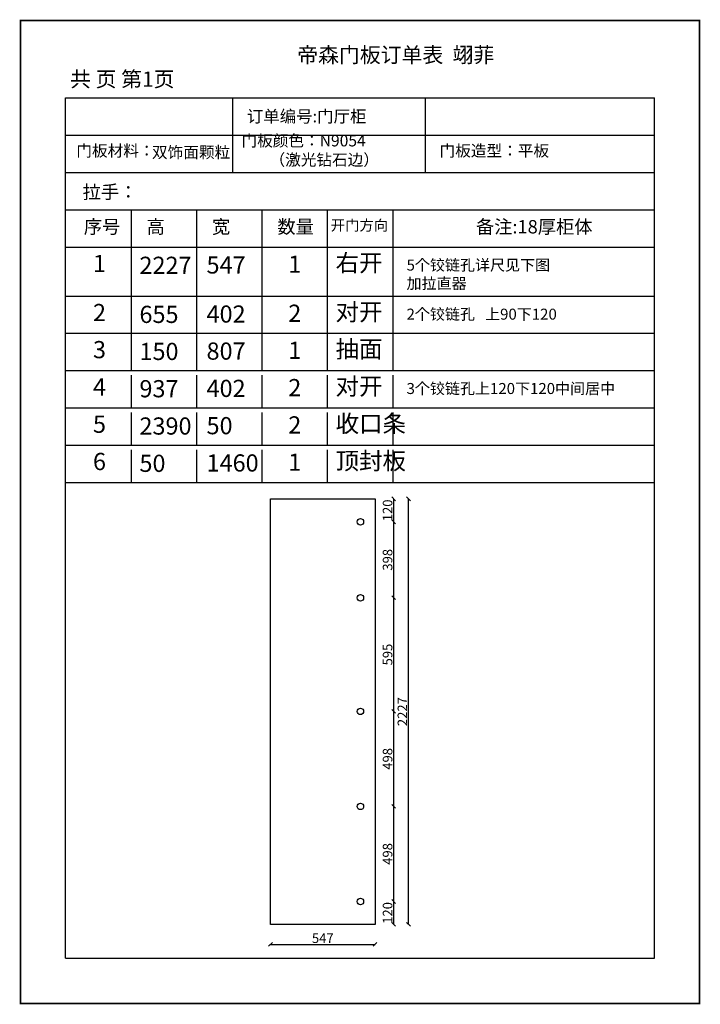
# Model space of a CAD drawing. Units: millimetres. Extents: x 359323 to 370600, y -293622 to -288469.
# Drawn here: x 367039 to 370600, y -293622 to -288469 of the extents above; entities that cross this region are included whole.
import ezdxf

# ---------------------------------------------------------------- set-up
doc = ezdxf.new("R2010")
doc.units = ezdxf.units.MM
doc.layers.add('ZB_厨柜', color=7, linetype='Continuous')
doc.styles.get("Standard").update_dxf_attribs({"font": 'txt', "bigfont": 'gbcbig.shx'})
doc.styles.add('ZB_宋体', font='txt')
doc.dimstyles.new('111', dxfattribs={"dimtxt": 50, "dimasz": 20, "dimexe": 1.25, "dimexo": 0.625, "dimtad": 1, "dimdec": 0, "dimtxsty": 'Standard', "dimblk": 'OBLIQUE', "dimcen": 2.5, "dimse1": 1, "dimse2": 1, "dimclrd": 30, "dimclrt": 30, "dimadec": 0, "dimazin": 0, "dimtfac": 1, "dimtdec": 0, "dimtmove": 1, "dimatfit": 3, "dimfxl": 1, "dimarcsym": 0})

# ---------------------------------------------------------------- blocks, each defined once
blk = doc.blocks.new('_Oblique')
at = {"color": 0, "linetype": 'ByBlock', "lineweight": -2}
blk.add_line((-0.5, -0.5), (0.5, 0.5), dxfattribs=at)
blk = doc.blocks.new('*D78')
at = {"color": 30, "lineweight": -2, "transparency": 16777216}
blk.add_line((368350.9, -293308.5), (368897.9, -293308.5), dxfattribs=at)
at = {"layer": 'Defpoints', "color": 0, "transparency": 16777216}
for p in [(368350.9, -293203.8), (368897.9, -293203.8), (368897.9, -293308.5)]:
    blk.add_point(p, dxfattribs=at)
at = {"color": 30, "lineweight": -2, "transparency": 16777216, "xscale": 20, "yscale": 20, "zscale": 20, "rotation": 180}
blk.add_blockref('_Oblique', (368350.9, -293308.5), dxfattribs=at)
at = {"color": 30, "lineweight": -2, "transparency": 16777216, "xscale": 20, "yscale": 20, "zscale": 20}
blk.add_blockref('_Oblique', (368897.9, -293308.5), dxfattribs=at)
at = {"color": 30, "transparency": 16777216, "insert": (368624.4, -293282.8), "char_height": 50, "attachment_point": 5}
blk.add_mtext('547', dxfattribs=at)
blk = doc.blocks.new('*D79')
at = {"color": 30, "lineweight": -2, "transparency": 16777216}
blk.add_line((369073.1, -293203.8), (369073.1, -290976.8), dxfattribs=at)
at = {"layer": 'Defpoints', "color": 0, "transparency": 16777216}
for p in [(368897.9, -290976.8), (369073.1, -290976.8), (368897.9, -293203.8)]:
    blk.add_point(p, dxfattribs=at)
at = {"color": 30, "lineweight": -2, "transparency": 16777216, "xscale": 20, "yscale": 20, "zscale": 20}
for p, rotation in [((369073.1, -290976.8), 90), ((369073.1, -293203.8), 270)]:
    blk.add_blockref('_Oblique', p, dxfattribs=dict(at, rotation=rotation))
at = {"color": 30, "transparency": 16777216, "insert": (369047.4, -292090.3), "char_height": 50, "attachment_point": 5, "rotation": 90}
blk.add_mtext('2227', dxfattribs=at)
blk = doc.blocks.new('*D80')
at = {"color": 30, "lineweight": -2, "transparency": 16777216}
blk.add_line((368995.5, -293203.8), (368995.5, -293083.8), dxfattribs=at)
at = {"layer": 'Defpoints', "color": 0, "transparency": 16777216}
for p in [(368821.2, -293083.8), (368995.5, -293083.8), (368838.3, -293203.8)]:
    blk.add_point(p, dxfattribs=at)
at = {"color": 30, "lineweight": -2, "transparency": 16777216, "xscale": 20, "yscale": 20, "zscale": 20}
for p, rotation in [((368995.5, -293083.8), 90), ((368995.5, -293203.8), 270)]:
    blk.add_blockref('_Oblique', p, dxfattribs=dict(at, rotation=rotation))
at = {"color": 30, "transparency": 16777216, "insert": (368969.9, -293143.8), "char_height": 50, "attachment_point": 5, "rotation": 90}
blk.add_mtext('120', dxfattribs=at)
blk = doc.blocks.new('*D81')
at = {"color": 30, "lineweight": -2, "transparency": 16777216}
blk.add_line((368995.5, -293083.8), (368995.5, -292586.3), dxfattribs=at)
at = {"layer": 'Defpoints', "color": 0, "transparency": 16777216}
for p in [(368821.2, -292586.3), (368995.5, -292586.3), (368821.2, -293083.8)]:
    blk.add_point(p, dxfattribs=at)
at = {"color": 30, "lineweight": -2, "transparency": 16777216, "xscale": 20, "yscale": 20, "zscale": 20}
for p, rotation in [((368995.5, -292586.3), 90), ((368995.5, -293083.8), 270)]:
    blk.add_blockref('_Oblique', p, dxfattribs=dict(at, rotation=rotation))
at = {"color": 30, "transparency": 16777216, "insert": (368969.9, -292835.1), "char_height": 50, "attachment_point": 5, "rotation": 90}
blk.add_mtext('498', dxfattribs=at)
blk = doc.blocks.new('*D82')
at = {"color": 30, "lineweight": -2, "transparency": 16777216}
blk.add_line((368995.5, -292586.3), (368995.5, -292088.8), dxfattribs=at)
at = {"layer": 'Defpoints', "color": 0, "transparency": 16777216}
for p in [(368821.2, -292088.8), (368995.5, -292088.8), (368821.2, -292586.3)]:
    blk.add_point(p, dxfattribs=at)
at = {"color": 30, "lineweight": -2, "transparency": 16777216, "xscale": 20, "yscale": 20, "zscale": 20}
for p, rotation in [((368995.5, -292088.8), 90), ((368995.5, -292586.3), 270)]:
    blk.add_blockref('_Oblique', p, dxfattribs=dict(at, rotation=rotation))
at = {"color": 30, "transparency": 16777216, "insert": (368969.9, -292337.6), "char_height": 50, "attachment_point": 5, "rotation": 90}
blk.add_mtext('498', dxfattribs=at)
blk = doc.blocks.new('*D83')
at = {"color": 30, "lineweight": -2, "transparency": 16777216}
blk.add_line((368995.5, -292088.8), (368995.5, -291494.3), dxfattribs=at)
at = {"layer": 'Defpoints', "color": 0, "transparency": 16777216}
for p in [(368821.2, -291494.3), (368995.5, -291494.3), (368821.2, -292088.8)]:
    blk.add_point(p, dxfattribs=at)
at = {"color": 30, "lineweight": -2, "transparency": 16777216, "xscale": 20, "yscale": 20, "zscale": 20}
for p, rotation in [((368995.5, -291494.3), 90), ((368995.5, -292088.8), 270)]:
    blk.add_blockref('_Oblique', p, dxfattribs=dict(at, rotation=rotation))
at = {"color": 30, "transparency": 16777216, "insert": (368969.9, -291791.6), "char_height": 50, "attachment_point": 5, "rotation": 90}
blk.add_mtext('595', dxfattribs=at)
blk = doc.blocks.new('*D84')
at = {"color": 30, "lineweight": -2, "transparency": 16777216}
blk.add_line((368995.5, -291494.3), (368995.5, -291096.8), dxfattribs=at)
at = {"layer": 'Defpoints', "color": 0, "transparency": 16777216}
for p in [(368821.2, -291096.8), (368995.5, -291096.8), (368821.2, -291494.3)]:
    blk.add_point(p, dxfattribs=at)
at = {"color": 30, "lineweight": -2, "transparency": 16777216, "xscale": 20, "yscale": 20, "zscale": 20}
for p, rotation in [((368995.5, -291096.8), 90), ((368995.5, -291494.3), 270)]:
    blk.add_blockref('_Oblique', p, dxfattribs=dict(at, rotation=rotation))
at = {"color": 30, "transparency": 16777216, "insert": (368969.9, -291295.6), "char_height": 50, "attachment_point": 5, "rotation": 90}
blk.add_mtext('398', dxfattribs=at)
blk = doc.blocks.new('*D85')
at = {"color": 30, "lineweight": -2, "transparency": 16777216}
blk.add_line((368995.5, -291096.8), (368995.5, -290976.8), dxfattribs=at)
at = {"layer": 'Defpoints', "color": 0, "transparency": 16777216}
for p in [(368812, -290976.8), (368995.5, -290976.8), (368821.2, -291096.8)]:
    blk.add_point(p, dxfattribs=at)
at = {"color": 30, "lineweight": -2, "transparency": 16777216, "xscale": 20, "yscale": 20, "zscale": 20}
for p, rotation in [((368995.5, -290976.8), 90), ((368995.5, -291096.8), 270)]:
    blk.add_blockref('_Oblique', p, dxfattribs=dict(at, rotation=rotation))
at = {"color": 30, "transparency": 16777216, "insert": (368969.9, -291036.8), "char_height": 50, "attachment_point": 5, "rotation": 90}
blk.add_mtext('120', dxfattribs=at)

msp = doc.modelspace()

# ---------------------------------------------------------------- linework, layer by layer
at = {"lineweight": -3}
for p, q in [((367279.1, -288878.3), (370359.2, -288878.3)), ((367279.1, -293380.2), (367279.1, -288878.3)), ((368151.4, -288878.3), (368151.4, -289268.7)), ((369159.8, -288878.3), (369159.8, -289268.7)), ((370359.2, -293380.2), (370359.2, -288878.3)), ((367279.1, -289073.5), (370359.2, -289073.5)), ((367279.1, -289268.7), (370359.2, -289268.7)), ((367279.1, -289463.9), (370359.2, -289463.9)), ((367621.4, -289463.9), (367621.4, -290305.1)), ((367963.6, -289463.9), (367963.6, -290305.1)), ((368305.8, -289463.9), (368305.8, -290305.1)), ((368648.1, -289463.9), (368648.1, -290305.1)), ((368990.3, -289463.9), (368990.3, -290305.1)), ((367279.1, -289659.1), (370359.2, -289659.1)), ((367621.4, -289670.9), (367621.4, -290305.1)), ((367621.4, -289671.3), (367621.4, -290305.1)), ((367963.6, -289670.9), (367963.6, -290305.1)), ((367963.6, -289671.3), (367963.6, -290305.1)), ((368305.8, -289670.9), (368305.8, -290305.1)), ((368305.8, -289671.3), (368305.8, -290305.1)), ((368648.1, -289670.9), (368648.1, -290305.1)), ((368648.1, -289671.3), (368648.1, -290305.1)), ((368990.3, -289670.9), (368990.3, -290305.1)), ((368990.3, -289671.3), (368990.3, -290305.1)), ((367279.1, -289916), (370359.2, -289916)), ((367621.4, -289940), (367621.4, -290305.1)), ((367963.6, -289940), (367963.6, -290305.1)), ((368305.8, -289940), (368305.8, -290305.1)), ((368648.1, -289940), (368648.1, -290305.1)), ((368990.3, -289940), (368990.3, -290305.1)), ((367279.1, -290109.9), (370359.2, -290109.9)), ((367621.4, -290133.9), (367621.4, -290305.1)), ((367963.6, -290133.9), (367963.6, -290305.1)), ((368305.8, -290133.9), (368305.8, -290305.1)), ((368648.1, -290133.9), (368648.1, -290305.1)), ((368990.3, -290133.9), (368990.3, -290305.1)), ((367279.1, -290305.1), (370359.2, -290305.1)), ((367621.4, -290329.1), (367621.4, -290500.3)), ((367963.6, -290329.1), (367963.6, -290500.3)), ((368305.8, -290329.1), (368305.8, -290500.3)), ((368648.1, -290329.1), (368648.1, -290500.3)), ((368990.3, -290329.1), (368990.3, -290500.3)), ((367279.1, -290500.3), (370359.2, -290500.3)), ((367621.4, -290524.3), (367621.4, -290695.5)), ((367963.6, -290524.3), (367963.6, -290695.5)), ((368305.8, -290524.3), (368305.8, -290695.5)), ((368648.1, -290524.3), (368648.1, -290695.5)), ((368990.3, -290524.3), (368990.3, -290695.5)), ((367279.1, -290695.5), (370359.2, -290695.5)), ((367621.4, -290719.5), (367621.4, -290890.7)), ((367963.6, -290719.5), (367963.6, -290890.7)), ((368305.8, -290719.5), (368305.8, -290890.7)), ((368648.1, -290719.5), (368648.1, -290890.7)), ((368990.3, -290719.5), (368990.3, -290890.7)), ((367279.1, -290890.7), (370359.2, -290890.7)), ((367279.1, -293380.2), (370359.2, -293380.2)), ((367279.1, -293380.2), (370359.2, -293380.2)), ((367279.1, -293380.2), (370359.2, -293380.2))]:
    msp.add_line(p, q, dxfattribs=at)
at = {"color": 0, "lineweight": -3, "const_width": 9.15}
msp.add_lwpolyline([(367043.4, -288473.3), (367043.4, -293617.6), (370595, -293617.6), (370595, -288473.3)], close=True, dxfattribs=at)
msp.add_lwpolyline([(367043.4, -288473.3), (367043.4, -293617.6), (370595, -293617.6), (370595, -288473.3)], close=True, dxfattribs=at)
msp.add_lwpolyline([(367043.4, -288473.3), (367043.4, -293617.6), (370595, -293617.6), (370595, -288473.3)], close=True, dxfattribs=at)
at = {"color": 0}
msp.add_lwpolyline([(368350.9, -290976.8), (368897.9, -290976.8), (368897.9, -293203.8), (368350.9, -293203.8)], close=True, dxfattribs=at)
for centre in [(368821.2, -291096.8), (368821.2, -291494.3), (368821.2, -292088.8), (368821.2, -292586.3), (368821.2, -293083.8)]:
    msp.add_circle(centre, 17, dxfattribs=at)

# ---------------------------------------------------------------- texts
at = {"lineweight": -3, "attachment_point": 1}
for s, insert, char_height, width in [('{\\fSimSun|b0|i0|c134|p2;帝森门板订单表  \\C1;翊菲}', (368490.7, -288613), 80, 1395.354), ('{\\fNSimSun|b0|i0|c134|p49;共 页 第1页}', (367302.6, -288739.9), 80, 977), ('{\\fSimSun|b0|i0|c134|p2;订单编号\\fSimSun|b0|i0|c0|p2;:\\fSimSun|b0|i0|c134|p2;门厅柜}', (368227.2, -288943.2), 63, 2071.417), ('拉手：', (367367.9, -289335.5), 70, 2301.574), ('{\\fSimSun|b0|i0|c134|p2;序号}', (367374.3, -289517.5), 70, 859.98), ('{\\fSimSun|b0|i0|c134|p2;高}', (367702.3, -289517.5), 70, 859.98), ('{\\fSimSun|b0|i0|c134|p2;宽}', (368044.6, -289517.5), 70, 859.98), ('{\\fSimSun|b0|i0|c134|p2;数量}', (368386.8, -289517.5), 70, 859.98), ('{\\fSimSun|b0|i0|c134|p2;开门方向}', (368666, -289517.5), 55, 859.98), ('{\\fSimSun|b0|i0|c134|p2;备注:\\C1;18厚柜体}', (369425.7, -289517.5), 70, 859.98), ('{\\fSimSun|b0|i0|c0|p2;1}', (367422.1, -289699.8), 90, 859.98), ('{\\fSimSun|b0|i0|c134|p2;2227}', (367665.3, -289709.2), 90, 859.98), ('{\\fSimSun|b0|i0|c134|p2;547}', (368016.3, -289707.4), 90, 859.98), ('{\\fSimSun|b1|i0|c134|p2;1}', (368443.9, -289703.4), 90, 859.98), ('{\\fSimSun|b0|i0|c134|p2;右开}', (368691.3, -289696.7), 90, 859.98), ('{\\fSimSun|b0|i0|c134|p2;5个铰链孔详尺见下图 \\P加拉直器}', (369062.8, -289724.3), 57.6, 1266.322), ('{\\fSimSun|b0|i0|c134|p2;2}', (367422.1, -289956.6), 90, 859.98), ('{\\fSimSun|b0|i0|c134|p2;655}', (367665.3, -289966.1), 90, 859.98), ('{\\fSimSun|b0|i0|c134|p2;402}', (368016.3, -289964.3), 90, 859.98), ('{\\fSimSun|b1|i0|c134|p2;2}', (368443.9, -289960.2), 90, 859.98), ('{\\fSimSun|b0|i0|c134|p2;对开}', (368691.3, -289953.5), 90, 859.98), ('{\\fSimSun|b0|i0|c134|p2;2个铰链孔   上90下120 }', (369062.8, -289981.2), 57.6, 1775.848), ('{\\fSimSun|b0|i0|c134|p2;抽面}', (368691.3, -290147.5), 90, 859.98), ('{\\fSimSun|b0|i0|c134|p2;3}', (367422.1, -290150.6), 90, 859.98), ('{\\fSimSun|b0|i0|c134|p2;150}', (367665.3, -290160), 90, 859.98), ('{\\fSimSun|b0|i0|c134|p2;807}', (368016.3, -290158.2), 90, 859.98), ('{\\fSimSun|b1|i0|c134|p2;1}', (368443.9, -290154.2), 90, 859.98), ('{\\fSimSun|b0|i0|c134|p2;对开}', (368691.3, -290342.7), 90, 859.98), ('{\\fSimSun|b0|i0|c134|p2;4}', (367422.1, -290345.8), 90, 859.98), ('{\\fSimSun|b0|i0|c134|p2;937}', (367665.3, -290355.2), 90, 859.98), ('{\\fSimSun|b0|i0|c134|p2;402}', (368016.3, -290353.4), 90, 859.98), ('{\\fSimSun|b1|i0|c134|p2;2}', (368443.9, -290349.4), 90, 859.98), ('{\\fSimSun|b0|i0|c134|p2;3个铰链孔上120下120中间居中}', (369062.8, -290370.3), 57.6, 1775.848), ('{\\fSimSun|b0|i0|c134|p2;5}', (367422.1, -290541), 90, 859.98), ('{\\fSimSun|b0|i0|c134|p2;2390}', (367665.3, -290550.4), 90, 859.98), ('{\\fSimSun|b0|i0|c134|p2;50}', (368016.3, -290548.6), 90, 859.98), ('{\\fSimSun|b1|i0|c134|p2;2}', (368443.9, -290544.6), 90, 859.98), ('{\\fSimSun|b0|i0|c134|p2;收口条}', (368691.3, -290537.9), 90, 859.98), ('{\\fSimSun|b0|i0|c134|p2;6}', (367422.1, -290736.2), 90, 859.98), ('{\\fSimSun|b0|i0|c134|p2;50}', (367665.3, -290745.6), 90, 859.98), ('{\\fSimSun|b0|i0|c134|p2;1460}', (368016.3, -290743.8), 90, 859.98), ('{\\fSimSun|b1|i0|c134|p2;1}', (368443.9, -290739.8), 90, 859.98), ('{\\fSimSun|b0|i0|c134|p2;顶封板}', (368691.3, -290733.1), 90, 859.98)]:
    msp.add_mtext(s, dxfattribs=dict(at, insert=insert, char_height=char_height, width=width))
at = {"color": 0, "lineweight": -3, "char_height": 60, "width": 1120.671, "attachment_point": 1}
for s, insert in [('{\\fSimSun|b0|i0|c134|p2;\\C256;门板颜色：\\fSimSun|b0|i0|c134|p54;\\C0;N9054\\P        （激光钻石边）}', (368198.9, -289072)), ('{\\fSimSun|b0|i0|c134|p2;\\C256;门板材料：}', (367334.9, -289124.6)), ('{\\fSimSun|b0|i0|c134|p2;\\C256;门板造型：平板}', (369235.4, -289124.6))]:
    msp.add_mtext(s, dxfattribs=dict(at, insert=insert))
at = {"layer": 'ZB_厨柜', "insert": (367730.8, -289132.4), "char_height": 60, "width": 436.054, "attachment_point": 1, "style": 'ZB_宋体'}
msp.add_mtext('双饰面颗粒', dxfattribs=at)

# ---------------------------------------------------------------- dimensions: what is measured, and where the dimension line sits
at = {"color": 0}
for base, p1, p2, picture, middle in [((368995.5, -290976.8), (368821.2, -291096.8), (368812, -290976.8), '*D85', (368969.9, -291036.8)), ((369073.1, -290976.8), (368897.9, -293203.8), (368897.9, -290976.8), '*D79', (369047.4, -292090.3)), ((368995.475715, -291096.8045358), (368821.1733413, -291494.3045358), (368821.1733413, -291096.8045358), '*D84', (368969.850715, -291295.5545358)), ((368995.475715, -291494.3045358), (368821.1733413, -292088.8045358), (368821.1733413, -291494.3045358), '*D83', (368969.850715, -291791.5545358)), ((368995.475715, -292088.8045358), (368821.1733413, -292586.3045358), (368821.1733413, -292088.8045358), '*D82', (368969.850715, -292337.5545358)), ((368995.475715, -292586.3045358), (368821.1733413, -293083.8045358), (368821.1733413, -292586.3045358), '*D81', (368969.850715, -292835.0545358)), ((368995.5, -293083.8), (368838.3, -293203.8), (368821.2, -293083.8), '*D80', (368969.9, -293143.8))]:
    dim = msp.add_linear_dim(base=base, p1=p1, p2=p2, angle=90, dimstyle='111', override={"dimfxl": 5, "dimfxlon": 1, "dimarcsym": 1}, dxfattribs=at)
    dim.commit()
    dim.dimension.update_dxf_attribs({"geometry": picture, "text_midpoint": middle})
dim = msp.add_linear_dim(base=(368897.9, -293308.5), p1=(368350.9, -293203.8), p2=(368897.9, -293203.8), dimstyle='111', override={"dimfxl": 5, "dimfxlon": 1, "dimarcsym": 1}, dxfattribs=at)
dim.commit()
dim.dimension.update_dxf_attribs({"geometry": '*D78', "text_midpoint": (368624.4, -293282.8)})

doc.saveas('drawing.dxf')
